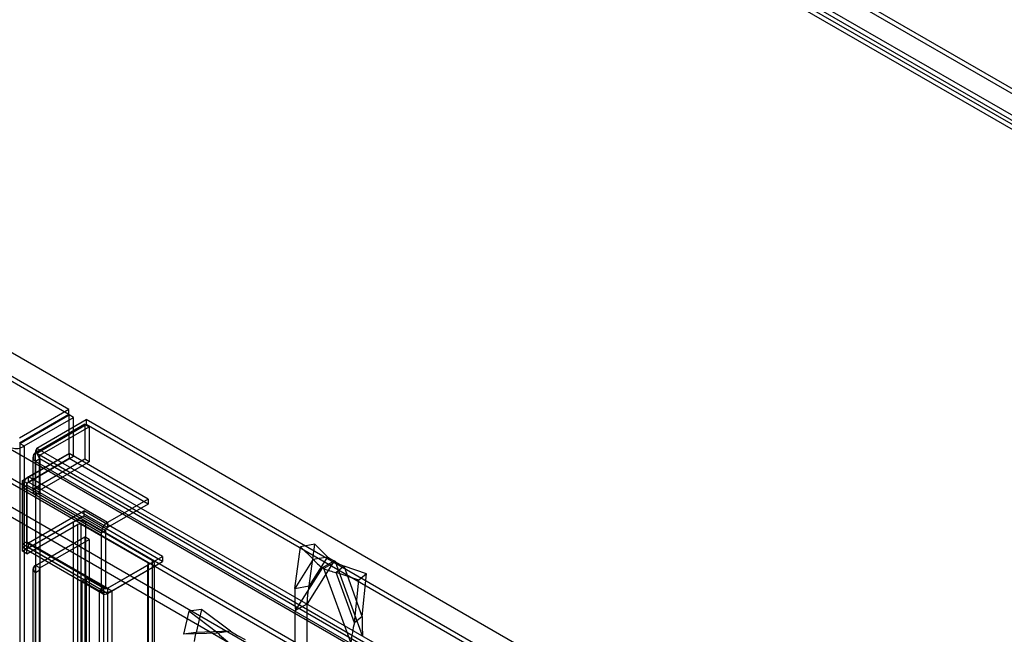
# Model space of a CAD drawing. Units: millimetres. Extents: x -245 to 3955, y -254 to 2716.
# Drawn here: x 3020 to 3258, y 2069 to 2217 of the extents above; entities that cross this region are included whole.
import ezdxf

# ---------------------------------------------------------------- set-up
doc = ezdxf.new("R2010")
doc.units = ezdxf.units.MM
doc.header["$LTSCALE"] = 2

msp = doc.modelspace()

# ---------------------------------------------------------------- linework, layer by layer
at = {"color": 7, "linetype": 'Continuous', "lineweight": 25}
for p, q in [((3630.46, 1987.02), (2833.65, 2447.01)), ((3630.46, 1985.8), (2833.65, 2445.79)), ((3624.08, 1982.05), (2828.02, 2441.61)), ((2828.07, 2443.79), (3624.88, 1983.8)), ((2828.07, 2442.56), (3624.88, 1982.57)), ((3623.02, 1981.44), (2826.96, 2441)), ((3461.09, 1881.11), (2614.82, 2369.65)), ((3462.12, 1880.51), (2615.91, 2369.02)), ((3031.93, 2123.14), (2613.07, 2364.94)), ((3031.93, 2121.91), (2613.07, 2363.72)), ((3434.68, 1864.67), (2615.06, 2337.83)), ((3435.75, 1865.28), (2616.13, 2338.44)), ((3440.72, 1869.35), (2635.19, 2334.37)), ((3441.78, 1868.74), (2636.25, 2333.76)), ((3428.7, 1862.41), (2623.17, 2327.43)), ((3427.64, 1860.57), (2622.11, 2325.6)), ((3031.93, 2123.14), (3019.98, 2116.24)), ((3031.93, 2121.91), (3031.93, 2123.14)), ((3031.93, 2121.91), (3019.98, 2115.02)), ((3020.03, 2114.93), (3031.98, 2121.83)), ((3021.09, 2114.32), (3033.04, 2121.21)), ((3024.17, 2113.82), (3036.12, 2120.72)), ((3031.98, 2112.49), (3031.98, 2121.83)), ((3033.04, 2121.21), (3031.98, 2121.83)), ((3033.04, 2111.88), (3033.04, 2121.21)), ((3456.57, 1878), (3036.12, 2120.72)), ((3036.12, 2120.72), (3036.12, 2119.5)), ((3035.8, 2119.6), (3023.85, 2112.7)), ((3024.17, 2112.6), (3036.12, 2119.5)), ((3024.91, 2112.09), (3036.86, 2118.99)), ((3035.8, 2119.6), (3035.8, 2111.11)), ((3035.8, 2119.6), (3036.86, 2118.99)), ((3456.57, 1876.78), (3036.12, 2119.5)), ((3036.86, 2118.99), (3036.86, 2110.5)), ((3020.03, 2114.93), (3020.03, 1794.14)), ((3020.03, 2114.93), (3021.09, 2114.32)), ((3021.09, 2114.32), (3021.09, 1793.53)), ((3024.17, 2113.82), (3444.62, 1871.11)), ((3024.17, 2112.6), (3024.17, 2113.82)), ((3020.67, 2105.96), (3031.98, 2112.49)), ((3021.73, 2105.35), (3033.04, 2111.88)), ((3031.98, 2112.49), (3022.15, 2106.82)), ((3031.98, 2111.27), (3022.15, 2105.6)), ((3023.24, 2111.64), (3023.24, 2103.35)), ((3023.85, 2104.21), (3023.85, 2112.7)), ((3024.91, 2112.09), (3023.85, 2112.7)), ((3024.91, 2111.19), (3023.85, 2110.58)), ((3035.8, 2111.11), (3023.85, 2104.21)), ((3023.85, 2110.58), (3023.85, 2102.5)), ((3441.96, 1869.21), (3023.85, 2110.58)), ((3024.17, 2112.6), (3444.62, 1869.88)), ((3024.74, 2111.64), (3024.74, 2103.35)), ((3024.91, 2103.6), (3024.91, 2112.09)), ((3024.91, 2111.19), (3024.91, 2103.11)), ((3443.03, 1869.82), (3024.91, 2111.19)), ((3036.86, 2110.5), (3024.91, 2103.6)), ((3033.04, 2111.88), (3031.98, 2112.49)), ((3031.98, 2112.49), (3031.98, 2111.27)), ((3051.07, 2101.47), (3031.98, 2112.49)), ((3051.07, 2100.25), (3031.98, 2111.27)), ((3036.86, 2110.5), (3035.8, 2111.11)), ((3020.67, 2088.82), (3020.67, 2105.96)), ((3021.73, 2105.35), (3020.67, 2105.96)), ((3022.15, 2105.6), (3022.15, 2106.82)), ((3041.24, 2095.8), (3022.15, 2106.82)), ((3020.67, 2104.25), (3021.73, 2104.86)), ((3020.67, 2104.25), (3020.67, 2090.53)), ((3039.76, 2093.23), (3020.67, 2104.25)), ((3021.73, 2088.2), (3021.73, 2105.35)), ((3021.73, 2104.86), (3021.73, 2091.14)), ((3040.82, 2093.84), (3021.73, 2104.86)), ((3041.24, 2094.57), (3022.15, 2105.6)), ((3024.91, 2103.6), (3023.85, 2104.21)), ((3023.85, 2102.5), (3024.91, 2103.11)), ((3023.85, 2102.5), (3023.85, 2083.71)), ((3024.91, 2103.11), (3024.91, 2084.33)), ((3051.07, 2101.47), (3041.24, 2095.8)), ((3051.07, 2101.47), (3051.07, 2100.25)), ((3022.15, 2090.9), (3035.52, 2098.61)), ((3035.52, 2098.61), (3035.52, 2097.39)), ((3054.61, 2087.59), (3035.52, 2098.61)), ((3051.07, 2100.25), (3041.24, 2094.57)), ((3022.15, 2089.67), (3035.52, 2097.39)), ((3054.61, 2086.37), (3035.52, 2097.39)), ((3020.67, 2088.82), (3032.97, 2095.92)), ((3021.73, 2088.2), (3034.03, 2095.31)), ((3032.97, 2095.92), (3032.97, 1828.09)), ((3034.03, 2095.31), (3034.03, 1827.48)), ((3051, 2086), (3034.88, 2095.31)), ((3034.88, 1827.48), (3034.88, 2095.31)), ((3052.06, 2086.61), (3035.94, 2095.92)), ((3035.94, 2095.92), (3035.94, 1828.09)), ((3040.82, 2093.84), (3039.76, 2093.23)), ((3040.82, 2093.84), (3040.82, 2080.12)), ((3041.24, 2095.8), (3041.24, 2094.57)), ((3023.85, 2085.43), (3035.8, 2092.33)), ((3024.91, 2084.82), (3036.86, 2091.72)), ((3035.8, 2092.33), (3035.8, 1826.14)), ((3036.86, 2091.72), (3035.8, 2092.33)), ((3036.86, 2091.72), (3036.86, 1825.52)), ((3039.76, 2093.23), (3039.76, 2079.51)), ((3021.73, 2091.14), (3020.67, 2090.53)), ((3039.76, 2079.51), (3020.67, 2090.53)), ((3021.1, 2089.57), (3040.19, 2078.55)), ((3040.82, 2080.12), (3021.73, 2091.14)), ((3021.85, 2090.87), (3040.94, 2079.85)), ((3022.15, 2089.67), (3022.15, 2090.9)), ((3041.24, 2079.88), (3022.15, 2090.9)), ((3041.24, 2078.65), (3022.15, 2089.67)), ((3086.62, 2079.85), (3088, 2089.94)), ((3091.46, 2090.57), (3088, 2089.94)), ((3091.05, 2086.89), (3088, 2089.94)), ((3090.08, 2080.48), (3091.46, 2090.57)), ((3094.51, 2087.52), (3091.46, 2090.57)), ((3021.73, 2088.2), (3020.67, 2088.82)), ((3041.24, 2079.88), (3054.61, 2087.59)), ((3052.06, 2086.61), (3052.06, 1818.79)), ((3054.61, 2087.59), (3054.61, 2086.37)), ((3091.05, 2086.89), (3086.62, 2079.85)), ((3094.51, 2087.52), (3090.08, 2080.48)), ((3091.05, 2086.89), (3094.51, 2087.52)), ((3023.24, 2084.57), (3023.24, 1818.38)), ((3024.91, 2084.82), (3023.85, 2085.43)), ((3023.85, 1819.24), (3023.85, 2085.43)), ((3023.85, 2083.71), (3024.91, 2084.33)), ((3024.74, 2084.57), (3024.74, 1818.38)), ((3024.91, 1818.62), (3024.91, 2084.82)), ((3024.91, 2084.33), (3024.91, 1818.13)), ((3041.24, 2078.65), (3054.61, 2086.37)), ((3041.24, 2079.88), (3051, 2085.51)), ((3042.3, 2079.26), (3052.06, 2084.9)), ((3051, 2086), (3051, 1818.17)), ((3051, 1817.68), (3051, 2085.51)), ((3051.18, 1817.93), (3051.18, 2085.75)), ((3052.06, 2084.9), (3052.06, 1817.07)), ((3052.68, 1817.93), (3052.68, 2085.75)), ((3093.26, 2084.88), (3086.71, 2074.49)), ((3096.09, 2086.51), (3089.54, 2076.12)), ((3093.26, 2084.88), (3096.09, 2086.51)), ((3093.6, 2084.68), (3093.26, 2084.88)), ((3096.43, 2086.31), (3093.6, 2084.68)), ((3100.15, 2066.73), (3093.6, 2084.68)), ((3096.43, 2086.31), (3096.09, 2086.51)), ((3102.98, 2068.36), (3096.43, 2086.31)), ((3098.49, 2085.22), (3096.57, 2083.7)), ((3103.96, 2083.35), (3098.49, 2085.22)), ((3102.92, 2073.07), (3098.49, 2085.22)), ((3023.85, 2083.71), (3023.85, 1817.52)), ((3035.16, 2081.67), (3036.22, 2082.28)), ((3036.22, 2082.28), (3040.39, 2079.88)), ((3036.22, 1814.46), (3036.22, 2082.28)), ((3101, 2071.55), (3096.57, 2083.7)), ((3102.04, 2081.83), (3096.57, 2083.7)), ((3101, 2071.55), (3102.04, 2081.83)), ((3103.96, 2083.35), (3102.04, 2081.83)), ((3102.92, 2073.07), (3103.96, 2083.35)), ((3035.16, 2081.67), (3039.33, 2079.26)), ((3035.16, 1813.85), (3035.16, 2081.67)), ((3040.39, 2079.88), (3039.33, 2079.26)), ((3039.76, 2079.51), (3040.82, 2080.12)), ((3040.39, 1812.05), (3040.39, 2079.88)), ((3041.24, 2079.88), (3041.24, 1812.05)), ((3041.24, 2079.88), (3042.3, 2079.26)), ((3041.24, 2079.88), (3041.24, 2078.65)), ((3086.62, 2079.85), (3090.08, 2080.48)), ((3039.33, 1811.44), (3039.33, 2079.26)), ((3042.3, 2079.26), (3042.3, 1811.44)), ((3064.02, 2074.73), (3060.92, 2074.3)), ((3064.02, 2074.73), (3062.72, 2069.16)), ((3071.03, 2069.48), (3064.02, 2074.73)), ((3086.71, 2074.49), (3089.54, 2076.12)), ((3089.54, 2066.06), (3089.54, 2076.12)), ((3060.92, 2074.3), (3059.62, 2068.73)), ((3067.93, 2069.05), (3060.92, 2074.3)), ((3086.71, 2064.43), (3086.71, 2074.49)), ((3102.92, 2073.07), (3101, 2071.55)), ((3062.72, 2069.16), (3059.62, 2068.73)), ((3067.93, 2069.05), (3059.62, 2068.73)), ((3071.03, 2069.48), (3062.72, 2069.16)), ((3071.03, 2069.48), (3067.93, 2069.05))]:
    msp.add_line(p, q, dxfattribs=at)
at = {"color": 7, "linetype": 'Continuous', "lineweight": 25, "flags": 128}
for points in [[(3024.3, 2112.3), (3024.2, 2112.61), (3024.17, 2112.95)], [(3094.51, 2087.52), (3095.23, 2086.99), (3096.09, 2086.51)], [(3096.43, 2086.31), (3097.41, 2085.73), (3098.49, 2085.22)], [(3089.54, 2076.12), (3089.74, 2078.28), (3090.08, 2080.48)], [(3102.92, 2073.07), (3102.9, 2070.68), (3102.98, 2068.36)], [(3062.32, 2067.01), (3062.45, 2068.06), (3062.72, 2069.16)], [(3071.03, 2069.48), (3072.74, 2068.46), (3074.59, 2067.48)]]:
    msp.add_lwpolyline(points, dxfattribs=at)
at = {"color": 7, "linetype": 'Continuous', "lineweight": 25}
for centre, radius, start, end in [((3019.18, 2117.03), 3.32, 251.4198, 305.1399), ((3027.76, 2111.83), 4.1, 150.9799, 197.8211), ((3024.49, 2111.64), 1.24, 121.1406, 238.8594), ((3029.19, 2114.35), 5.32, 199.1891, 216.4049), ((3025.41, 2111.64), 0.668, 137.7476, 222.2524), ((3023.88, 2104.11), 3.22, 122.5202, 177.4798), ((3022.65, 2104.82), 0.922, 122.6055, 177.3945), ((3024.18, 2103.35), 0.917, 110.7834, 249.2166), ((3025.01, 2103.35), 0.262, 110.7834, 249.2166), ((3034.46, 2093.05), 3.23, 62.6097, 117.3903), ((3034.46, 2094.49), 0.922, 62.6097, 117.3903), ((3042.97, 2093.09), 3.22, 122.5202, 177.4798), ((3041.74, 2093.8), 0.922, 122.6055, 177.3945), ((3021.57, 2090.39), 0.919, 171.1364, 308.8529), ((3021.99, 2091.1), 0.262, 170.786, 309.2033), ((3051.74, 2085.75), 0.917, 290.7834, 69.2166), ((3099.5, 2093.97), 11.03, 219.9672, 235.5169), ((3024.18, 2084.57), 0.917, 110.7834, 249.2166), ((3025.01, 2084.57), 0.262, 110.7834, 249.2166), ((3050.91, 2085.75), 0.262, 290.7834, 69.2166), ((3100.07, 2099.23), 15.92, 246.0525, 257.3264), ((3040.67, 2079.37), 0.919, 171.1364, 308.8529), ((3040.82, 2080.7), 0.922, 242.6097, 297.3903), ((3041.08, 2080.08), 0.262, 170.786, 309.2033), ((3119.78, 2077.75), 33.22, 176.3686, 185.6314), ((3040.82, 2082.13), 3.23, 242.6097, 297.3903), ((3142.25, 2061.74), 42.4, 166.6273, 173.2423), ((3091.51, 2093.41), 33.9, 225.9254, 234.3809)]:
    msp.add_arc(centre, radius, start, end, dxfattribs=at)

doc.saveas('drawing.dxf')
